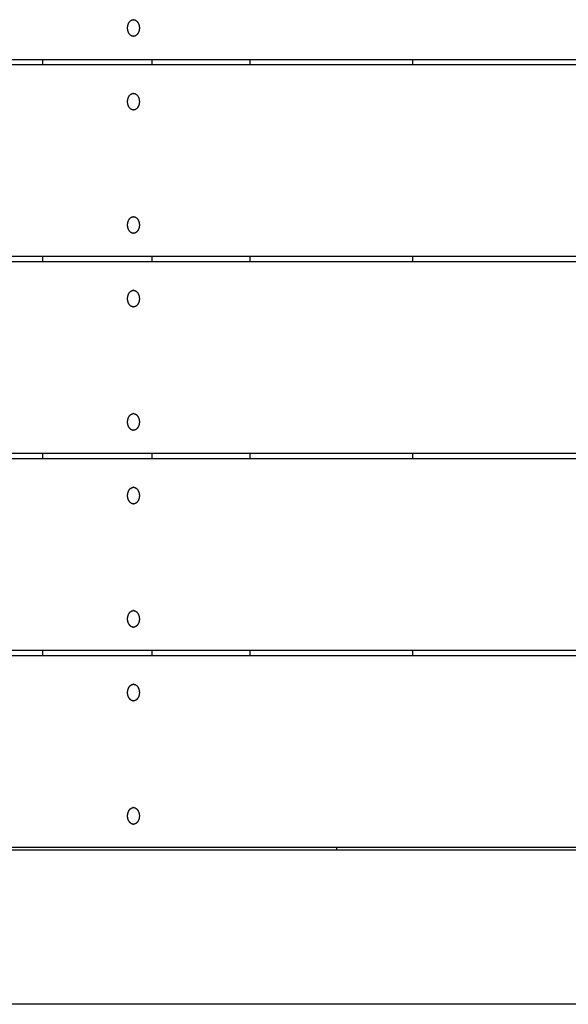
# Model space of a CAD drawing. Units: millimetres. Extents: x -2132 to 2132, y -2108 to 2108.
# Drawn here: x 13 to 333, y -608 to -33 of the extents above; entities that cross this region are included whole.
import ezdxf

# ---------------------------------------------------------------- set-up
doc = ezdxf.new("R2010")
doc.units = ezdxf.units.MM
doc.layers.add('ORG3500A Legehus - Theodor 1', color=7, linetype='Continuous', true_color=0x000000)

msp = doc.modelspace()

# ---------------------------------------------------------------- linework, layer by layer
at = {"layer": 'ORG3500A Legehus - Theodor 1', "color": 18, "lineweight": -3, "true_color": 0x000000}
for points in [[(79.35, -42.35), (79.28, -42.35), (79.2, -42.35), (79.12, -42.34), (79.04, -42.33), (78.97, -42.32), (78.89, -42.31), (78.81, -42.29), (78.73, -42.27), (78.65, -42.25), (78.57, -42.22), (78.49, -42.19), (78.41, -42.16), (78.33, -42.13), (78.25, -42.09), (78.17, -42.05), (78.09, -42.01), (78.01, -41.96), (77.93, -41.91), (77.85, -41.86), (77.78, -41.81), (77.7, -41.75), (77.62, -41.69), (77.55, -41.63), (77.48, -41.56), (77.4, -41.49), (77.33, -41.42), (77.26, -41.34), (77.19, -41.27), (77.12, -41.18), (77.06, -41.1), (76.99, -41.02), (76.93, -40.93), (76.87, -40.84), (76.81, -40.75), (76.75, -40.65), (76.69, -40.56), (76.64, -40.46), (76.58, -40.36), (76.53, -40.26), (76.48, -40.15), (76.43, -40.05), (76.39, -39.94), (76.35, -39.84), (76.31, -39.73), (76.27, -39.62), (76.23, -39.51), (76.2, -39.4), (76.16, -39.29), (76.13, -39.17), (76.11, -39.06), (76.08, -38.95), (76.06, -38.83), (76.03, -38.72), (76.01, -38.61), (75.98, -38.38), (75.95, -38.16), (75.94, -37.94), (75.93, -37.72), (75.92, -37.5), (75.93, -37.28), (75.94, -37.06), (75.95, -36.84), (75.98, -36.62), (76.01, -36.39), (76.03, -36.28), (76.06, -36.17), (76.08, -36.05), (76.11, -35.94), (76.13, -35.83), (76.16, -35.71), (76.2, -35.6), (76.23, -35.49), (76.27, -35.38), (76.31, -35.27), (76.35, -35.16), (76.39, -35.06), (76.43, -34.95), (76.48, -34.85), (76.53, -34.74), (76.58, -34.64), (76.64, -34.54), (76.69, -34.44), (76.75, -34.35), (76.81, -34.25), (76.87, -34.16), (76.93, -34.07), (76.99, -33.98), (77.06, -33.9), (77.12, -33.81), (77.19, -33.73), (77.26, -33.66), (77.33, -33.58), (77.4, -33.51), (77.48, -33.44), (77.55, -33.37), (77.62, -33.31), (77.7, -33.25), (77.78, -33.19), (77.85, -33.14), (77.93, -33.09), (78.01, -33.04), (78.09, -32.99), (78.17, -32.95), (78.25, -32.91), (78.33, -32.87), (78.41, -32.84), (78.49, -32.81), (78.57, -32.78), (78.65, -32.75), (78.73, -32.73), (78.81, -32.71), (78.89, -32.69), (78.97, -32.68), (79.04, -32.67), (79.12, -32.66), (79.2, -32.65), (79.28, -32.65), (79.35, -32.65)], [(79.35, -32.65), (78.96, -32.65)], [(79.35, -32.65), (79.43, -32.65), (79.51, -32.65), (79.58, -32.66), (79.66, -32.67), (79.74, -32.68), (79.82, -32.69), (79.9, -32.71), (79.98, -32.73), (80.06, -32.75), (80.14, -32.78), (80.22, -32.81), (80.3, -32.84), (80.38, -32.87), (80.46, -32.91), (80.54, -32.95), (80.61, -32.99), (80.69, -33.04), (80.77, -33.09), (80.85, -33.14), (80.93, -33.19), (81, -33.25), (81.08, -33.31), (81.16, -33.37), (81.23, -33.44), (81.3, -33.51), (81.37, -33.58), (81.44, -33.66), (81.51, -33.73), (81.58, -33.81), (81.65, -33.9), (81.71, -33.98), (81.78, -34.07), (81.84, -34.16), (81.9, -34.25), (81.96, -34.35), (82.01, -34.44), (82.07, -34.54), (82.12, -34.64), (82.17, -34.74), (82.22, -34.85), (82.27, -34.95), (82.31, -35.06), (82.36, -35.16), (82.4, -35.27), (82.44, -35.38), (82.47, -35.49), (82.51, -35.6), (82.54, -35.71), (82.57, -35.83), (82.6, -35.94), (82.63, -36.05), (82.65, -36.17), (82.67, -36.28), (82.69, -36.39), (82.72, -36.62), (82.75, -36.84), (82.77, -37.06), (82.78, -37.28), (82.78, -37.5), (82.78, -37.72), (82.77, -37.94), (82.75, -38.16), (82.72, -38.38), (82.69, -38.61), (82.67, -38.72), (82.65, -38.83), (82.63, -38.95), (82.6, -39.06), (82.57, -39.17), (82.54, -39.29), (82.51, -39.4), (82.47, -39.51), (82.44, -39.62), (82.4, -39.73), (82.36, -39.84), (82.31, -39.94), (82.27, -40.05), (82.22, -40.15), (82.17, -40.26), (82.12, -40.36), (82.07, -40.46), (82.01, -40.56), (81.96, -40.65), (81.9, -40.75), (81.84, -40.84), (81.78, -40.93), (81.71, -41.02), (81.65, -41.1), (81.58, -41.18), (81.51, -41.27), (81.44, -41.34), (81.37, -41.42), (81.3, -41.49), (81.23, -41.56), (81.16, -41.63), (81.08, -41.69), (81, -41.75), (80.93, -41.81), (80.85, -41.86), (80.77, -41.91), (80.69, -41.96), (80.61, -42.01), (80.54, -42.05), (80.46, -42.09), (80.38, -42.13), (80.3, -42.16), (80.22, -42.19), (80.14, -42.22), (80.06, -42.25), (79.98, -42.27), (79.9, -42.29), (79.82, -42.31), (79.74, -42.32), (79.66, -42.33), (79.58, -42.34), (79.51, -42.35), (79.43, -42.35), (79.35, -42.35)], [(78.96, -42.35), (79.35, -42.35)], [(632.5, -56), (0, -56)], [(26.52, -59), (26.52, -56)], [(90.16, -59), (90.16, -56)], [(147.5, -59), (147.5, -56)], [(242.5, -59), (242.5, -56)], [(632.5, -59), (0, -59)], [(79.35, -85.35), (79.28, -85.35), (79.2, -85.35), (79.12, -85.34), (79.04, -85.33), (78.97, -85.32), (78.89, -85.31), (78.81, -85.29), (78.73, -85.27), (78.65, -85.25), (78.57, -85.22), (78.49, -85.19), (78.41, -85.16), (78.33, -85.13), (78.25, -85.09), (78.17, -85.05), (78.09, -85.01), (78.01, -84.96), (77.93, -84.91), (77.85, -84.86), (77.78, -84.81), (77.7, -84.75), (77.62, -84.69), (77.55, -84.63), (77.48, -84.56), (77.4, -84.49), (77.33, -84.42), (77.26, -84.34), (77.19, -84.27), (77.12, -84.18), (77.06, -84.1), (76.99, -84.02), (76.93, -83.93), (76.87, -83.84), (76.81, -83.75), (76.75, -83.65), (76.69, -83.56), (76.64, -83.46), (76.58, -83.36), (76.53, -83.26), (76.48, -83.15), (76.43, -83.05), (76.39, -82.94), (76.35, -82.84), (76.31, -82.73), (76.27, -82.62), (76.23, -82.51), (76.2, -82.4), (76.16, -82.29), (76.13, -82.17), (76.11, -82.06), (76.08, -81.95), (76.06, -81.83), (76.03, -81.72), (76.01, -81.61), (75.98, -81.38), (75.95, -81.16), (75.94, -80.94), (75.93, -80.72), (75.92, -80.5), (75.93, -80.28), (75.94, -80.06), (75.95, -79.84), (75.98, -79.62), (76.01, -79.39), (76.03, -79.28), (76.06, -79.17), (76.08, -79.05), (76.11, -78.94), (76.13, -78.83), (76.16, -78.71), (76.2, -78.6), (76.23, -78.49), (76.27, -78.38), (76.31, -78.27), (76.35, -78.16), (76.39, -78.06), (76.43, -77.95), (76.48, -77.85), (76.53, -77.74), (76.58, -77.64), (76.64, -77.54), (76.69, -77.44), (76.75, -77.35), (76.81, -77.25), (76.87, -77.16), (76.93, -77.07), (76.99, -76.98), (77.06, -76.9), (77.12, -76.81), (77.19, -76.73), (77.26, -76.66), (77.33, -76.58), (77.4, -76.51), (77.48, -76.44), (77.55, -76.37), (77.62, -76.31), (77.7, -76.25), (77.78, -76.19), (77.85, -76.14), (77.93, -76.09), (78.01, -76.04), (78.09, -75.99), (78.17, -75.95), (78.25, -75.91), (78.33, -75.87), (78.41, -75.84), (78.49, -75.81), (78.57, -75.78), (78.65, -75.75), (78.73, -75.73), (78.81, -75.71), (78.89, -75.69), (78.97, -75.68), (79.04, -75.67), (79.12, -75.66), (79.2, -75.65), (79.28, -75.65), (79.35, -75.65)], [(79.35, -75.65), (78.96, -75.65)], [(79.35, -75.65), (79.43, -75.65), (79.51, -75.65), (79.58, -75.66), (79.66, -75.67), (79.74, -75.68), (79.82, -75.69), (79.9, -75.71), (79.98, -75.73), (80.06, -75.75), (80.14, -75.78), (80.22, -75.81), (80.3, -75.84), (80.38, -75.87), (80.46, -75.91), (80.54, -75.95), (80.61, -75.99), (80.69, -76.04), (80.77, -76.09), (80.85, -76.14), (80.93, -76.19), (81, -76.25), (81.08, -76.31), (81.16, -76.37), (81.23, -76.44), (81.3, -76.51), (81.37, -76.58), (81.44, -76.66), (81.51, -76.73), (81.58, -76.81), (81.65, -76.9), (81.71, -76.98), (81.78, -77.07), (81.84, -77.16), (81.9, -77.25), (81.96, -77.35), (82.01, -77.44), (82.07, -77.54), (82.12, -77.64), (82.17, -77.74), (82.22, -77.85), (82.27, -77.95), (82.31, -78.06), (82.36, -78.16), (82.4, -78.27), (82.44, -78.38), (82.47, -78.49), (82.51, -78.6), (82.54, -78.71), (82.57, -78.83), (82.6, -78.94), (82.63, -79.05), (82.65, -79.17), (82.67, -79.28), (82.69, -79.39), (82.72, -79.62), (82.75, -79.84), (82.77, -80.06), (82.78, -80.28), (82.78, -80.5), (82.78, -80.72), (82.77, -80.94), (82.75, -81.16), (82.72, -81.38), (82.69, -81.61), (82.67, -81.72), (82.65, -81.83), (82.63, -81.95), (82.6, -82.06), (82.57, -82.17), (82.54, -82.29), (82.51, -82.4), (82.47, -82.51), (82.44, -82.62), (82.4, -82.73), (82.36, -82.84), (82.31, -82.94), (82.27, -83.05), (82.22, -83.15), (82.17, -83.26), (82.12, -83.36), (82.07, -83.46), (82.01, -83.56), (81.96, -83.65), (81.9, -83.75), (81.84, -83.84), (81.78, -83.93), (81.71, -84.02), (81.65, -84.1), (81.58, -84.18), (81.51, -84.27), (81.44, -84.34), (81.37, -84.42), (81.3, -84.49), (81.23, -84.56), (81.16, -84.63), (81.08, -84.69), (81, -84.75), (80.93, -84.81), (80.85, -84.86), (80.77, -84.91), (80.69, -84.96), (80.61, -85.01), (80.54, -85.05), (80.46, -85.09), (80.38, -85.13), (80.3, -85.16), (80.22, -85.19), (80.14, -85.22), (80.06, -85.25), (79.98, -85.27), (79.9, -85.29), (79.82, -85.31), (79.74, -85.32), (79.66, -85.33), (79.58, -85.34), (79.51, -85.35), (79.43, -85.35), (79.35, -85.35)], [(78.96, -85.35), (79.35, -85.35)], [(79.35, -157.35), (79.28, -157.35), (79.2, -157.35), (79.12, -157.34), (79.04, -157.33), (78.97, -157.32), (78.89, -157.31), (78.81, -157.29), (78.73, -157.27), (78.65, -157.25), (78.57, -157.22), (78.49, -157.19), (78.41, -157.16), (78.33, -157.13), (78.25, -157.09), (78.17, -157.05), (78.09, -157.01), (78.01, -156.96), (77.93, -156.91), (77.85, -156.86), (77.78, -156.81), (77.7, -156.75), (77.62, -156.69), (77.55, -156.63), (77.48, -156.56), (77.4, -156.49), (77.33, -156.42), (77.26, -156.34), (77.19, -156.27), (77.12, -156.18), (77.06, -156.1), (76.99, -156.02), (76.93, -155.93), (76.87, -155.84), (76.81, -155.75), (76.75, -155.65), (76.69, -155.56), (76.64, -155.46), (76.58, -155.36), (76.53, -155.26), (76.48, -155.15), (76.43, -155.05), (76.39, -154.94), (76.35, -154.84), (76.31, -154.73), (76.27, -154.62), (76.23, -154.51), (76.2, -154.4), (76.16, -154.29), (76.13, -154.17), (76.11, -154.06), (76.08, -153.95), (76.06, -153.83), (76.03, -153.72), (76.01, -153.61), (75.98, -153.38), (75.95, -153.16), (75.94, -152.94), (75.93, -152.72), (75.92, -152.5), (75.93, -152.28), (75.94, -152.06), (75.95, -151.84), (75.98, -151.62), (76.01, -151.39), (76.03, -151.28), (76.06, -151.17), (76.08, -151.05), (76.11, -150.94), (76.13, -150.83), (76.16, -150.71), (76.2, -150.6), (76.23, -150.49), (76.27, -150.38), (76.31, -150.27), (76.35, -150.16), (76.39, -150.06), (76.43, -149.95), (76.48, -149.85), (76.53, -149.74), (76.58, -149.64), (76.64, -149.54), (76.69, -149.44), (76.75, -149.35), (76.81, -149.25), (76.87, -149.16), (76.93, -149.07), (76.99, -148.98), (77.06, -148.9), (77.12, -148.81), (77.19, -148.73), (77.26, -148.66), (77.33, -148.58), (77.4, -148.51), (77.48, -148.44), (77.55, -148.37), (77.62, -148.31), (77.7, -148.25), (77.78, -148.19), (77.85, -148.14), (77.93, -148.09), (78.01, -148.04), (78.09, -147.99), (78.17, -147.95), (78.25, -147.91), (78.33, -147.87), (78.41, -147.84), (78.49, -147.81), (78.57, -147.78), (78.65, -147.75), (78.73, -147.73), (78.81, -147.71), (78.89, -147.69), (78.97, -147.68), (79.04, -147.67), (79.12, -147.66), (79.2, -147.65), (79.28, -147.65), (79.35, -147.65)], [(79.35, -147.65), (78.96, -147.65)], [(79.35, -147.65), (79.43, -147.65), (79.51, -147.65), (79.58, -147.66), (79.66, -147.67), (79.74, -147.68), (79.82, -147.69), (79.9, -147.71), (79.98, -147.73), (80.06, -147.75), (80.14, -147.78), (80.22, -147.81), (80.3, -147.84), (80.38, -147.87), (80.46, -147.91), (80.54, -147.95), (80.61, -147.99), (80.69, -148.04), (80.77, -148.09), (80.85, -148.14), (80.93, -148.19), (81, -148.25), (81.08, -148.31), (81.16, -148.37), (81.23, -148.44), (81.3, -148.51), (81.37, -148.58), (81.44, -148.66), (81.51, -148.73), (81.58, -148.81), (81.65, -148.9), (81.71, -148.98), (81.78, -149.07), (81.84, -149.16), (81.9, -149.25), (81.96, -149.35), (82.01, -149.44), (82.07, -149.54), (82.12, -149.64), (82.17, -149.74), (82.22, -149.85), (82.27, -149.95), (82.31, -150.06), (82.36, -150.16), (82.4, -150.27), (82.44, -150.38), (82.47, -150.49), (82.51, -150.6), (82.54, -150.71), (82.57, -150.83), (82.6, -150.94), (82.63, -151.05), (82.65, -151.17), (82.67, -151.28), (82.69, -151.39), (82.72, -151.62), (82.75, -151.84), (82.77, -152.06), (82.78, -152.28), (82.78, -152.5), (82.78, -152.72), (82.77, -152.94), (82.75, -153.16), (82.72, -153.38), (82.69, -153.61), (82.67, -153.72), (82.65, -153.83), (82.63, -153.95), (82.6, -154.06), (82.57, -154.17), (82.54, -154.29), (82.51, -154.4), (82.47, -154.51), (82.44, -154.62), (82.4, -154.73), (82.36, -154.84), (82.31, -154.94), (82.27, -155.05), (82.22, -155.15), (82.17, -155.26), (82.12, -155.36), (82.07, -155.46), (82.01, -155.56), (81.96, -155.65), (81.9, -155.75), (81.84, -155.84), (81.78, -155.93), (81.71, -156.02), (81.65, -156.1), (81.58, -156.18), (81.51, -156.27), (81.44, -156.34), (81.37, -156.42), (81.3, -156.49), (81.23, -156.56), (81.16, -156.63), (81.08, -156.69), (81, -156.75), (80.93, -156.81), (80.85, -156.86), (80.77, -156.91), (80.69, -156.96), (80.61, -157.01), (80.54, -157.05), (80.46, -157.09), (80.38, -157.13), (80.3, -157.16), (80.22, -157.19), (80.14, -157.22), (80.06, -157.25), (79.98, -157.27), (79.9, -157.29), (79.82, -157.31), (79.74, -157.32), (79.66, -157.33), (79.58, -157.34), (79.51, -157.35), (79.43, -157.35), (79.35, -157.35)], [(78.96, -157.35), (79.35, -157.35)], [(632.5, -171), (0, -171)], [(26.52, -174), (26.52, -171)], [(90.16, -174), (90.16, -171)], [(147.5, -174), (147.5, -171)], [(242.5, -174), (242.5, -171)], [(632.5, -174), (0, -174)], [(79.35, -200.35), (79.28, -200.35), (79.2, -200.35), (79.12, -200.34), (79.04, -200.33), (78.97, -200.32), (78.89, -200.31), (78.81, -200.29), (78.73, -200.27), (78.65, -200.25), (78.57, -200.22), (78.49, -200.19), (78.41, -200.16), (78.33, -200.13), (78.25, -200.09), (78.17, -200.05), (78.09, -200.01), (78.01, -199.96), (77.93, -199.91), (77.85, -199.86), (77.78, -199.81), (77.7, -199.75), (77.62, -199.69), (77.55, -199.63), (77.48, -199.56), (77.4, -199.49), (77.33, -199.42), (77.26, -199.34), (77.19, -199.27), (77.12, -199.18), (77.06, -199.1), (76.99, -199.02), (76.93, -198.93), (76.87, -198.84), (76.81, -198.75), (76.75, -198.65), (76.69, -198.56), (76.64, -198.46), (76.58, -198.36), (76.53, -198.26), (76.48, -198.15), (76.43, -198.05), (76.39, -197.94), (76.35, -197.84), (76.31, -197.73), (76.27, -197.62), (76.23, -197.51), (76.2, -197.4), (76.16, -197.29), (76.13, -197.17), (76.11, -197.06), (76.08, -196.95), (76.06, -196.83), (76.03, -196.72), (76.01, -196.61), (75.98, -196.38), (75.95, -196.16), (75.94, -195.94), (75.93, -195.72), (75.92, -195.5), (75.93, -195.28), (75.94, -195.06), (75.95, -194.84), (75.98, -194.62), (76.01, -194.39), (76.03, -194.28), (76.06, -194.17), (76.08, -194.05), (76.11, -193.94), (76.13, -193.83), (76.16, -193.71), (76.2, -193.6), (76.23, -193.49), (76.27, -193.38), (76.31, -193.27), (76.35, -193.16), (76.39, -193.06), (76.43, -192.95), (76.48, -192.85), (76.53, -192.74), (76.58, -192.64), (76.64, -192.54), (76.69, -192.44), (76.75, -192.35), (76.81, -192.25), (76.87, -192.16), (76.93, -192.07), (76.99, -191.98), (77.06, -191.9), (77.12, -191.81), (77.19, -191.73), (77.26, -191.66), (77.33, -191.58), (77.4, -191.51), (77.48, -191.44), (77.55, -191.37), (77.62, -191.31), (77.7, -191.25), (77.78, -191.19), (77.85, -191.14), (77.93, -191.09), (78.01, -191.04), (78.09, -190.99), (78.17, -190.95), (78.25, -190.91), (78.33, -190.87), (78.41, -190.84), (78.49, -190.81), (78.57, -190.78), (78.65, -190.75), (78.73, -190.73), (78.81, -190.71), (78.89, -190.69), (78.97, -190.68), (79.04, -190.67), (79.12, -190.66), (79.2, -190.65), (79.28, -190.65), (79.35, -190.65)], [(79.35, -190.65), (78.96, -190.65)], [(79.35, -190.65), (79.43, -190.65), (79.51, -190.65), (79.58, -190.66), (79.66, -190.67), (79.74, -190.68), (79.82, -190.69), (79.9, -190.71), (79.98, -190.73), (80.06, -190.75), (80.14, -190.78), (80.22, -190.81), (80.3, -190.84), (80.38, -190.87), (80.46, -190.91), (80.54, -190.95), (80.61, -190.99), (80.69, -191.04), (80.77, -191.09), (80.85, -191.14), (80.93, -191.19), (81, -191.25), (81.08, -191.31), (81.16, -191.37), (81.23, -191.44), (81.3, -191.51), (81.37, -191.58), (81.44, -191.66), (81.51, -191.73), (81.58, -191.81), (81.65, -191.9), (81.71, -191.98), (81.78, -192.07), (81.84, -192.16), (81.9, -192.25), (81.96, -192.35), (82.01, -192.44), (82.07, -192.54), (82.12, -192.64), (82.17, -192.74), (82.22, -192.85), (82.27, -192.95), (82.31, -193.06), (82.36, -193.16), (82.4, -193.27), (82.44, -193.38), (82.47, -193.49), (82.51, -193.6), (82.54, -193.71), (82.57, -193.83), (82.6, -193.94), (82.63, -194.05), (82.65, -194.17), (82.67, -194.28), (82.69, -194.39), (82.72, -194.62), (82.75, -194.84), (82.77, -195.06), (82.78, -195.28), (82.78, -195.5), (82.78, -195.72), (82.77, -195.94), (82.75, -196.16), (82.72, -196.38), (82.69, -196.61), (82.67, -196.72), (82.65, -196.83), (82.63, -196.95), (82.6, -197.06), (82.57, -197.17), (82.54, -197.29), (82.51, -197.4), (82.47, -197.51), (82.44, -197.62), (82.4, -197.73), (82.36, -197.84), (82.31, -197.94), (82.27, -198.05), (82.22, -198.15), (82.17, -198.26), (82.12, -198.36), (82.07, -198.46), (82.01, -198.56), (81.96, -198.65), (81.9, -198.75), (81.84, -198.84), (81.78, -198.93), (81.71, -199.02), (81.65, -199.1), (81.58, -199.18), (81.51, -199.27), (81.44, -199.34), (81.37, -199.42), (81.3, -199.49), (81.23, -199.56), (81.16, -199.63), (81.08, -199.69), (81, -199.75), (80.93, -199.81), (80.85, -199.86), (80.77, -199.91), (80.69, -199.96), (80.61, -200.01), (80.54, -200.05), (80.46, -200.09), (80.38, -200.13), (80.3, -200.16), (80.22, -200.19), (80.14, -200.22), (80.06, -200.25), (79.98, -200.27), (79.9, -200.29), (79.82, -200.31), (79.74, -200.32), (79.66, -200.33), (79.58, -200.34), (79.51, -200.35), (79.43, -200.35), (79.35, -200.35)], [(78.96, -200.35), (79.35, -200.35)], [(79.35, -272.35), (79.28, -272.35), (79.2, -272.35), (79.12, -272.34), (79.04, -272.33), (78.97, -272.32), (78.89, -272.31), (78.81, -272.29), (78.73, -272.27), (78.65, -272.25), (78.57, -272.22), (78.49, -272.19), (78.41, -272.16), (78.33, -272.13), (78.25, -272.09), (78.17, -272.05), (78.09, -272.01), (78.01, -271.96), (77.93, -271.91), (77.85, -271.86), (77.78, -271.81), (77.7, -271.75), (77.62, -271.69), (77.55, -271.63), (77.48, -271.56), (77.4, -271.49), (77.33, -271.42), (77.26, -271.34), (77.19, -271.27), (77.12, -271.18), (77.06, -271.1), (76.99, -271.02), (76.93, -270.93), (76.87, -270.84), (76.81, -270.75), (76.75, -270.65), (76.69, -270.56), (76.64, -270.46), (76.58, -270.36), (76.53, -270.26), (76.48, -270.15), (76.43, -270.05), (76.39, -269.94), (76.35, -269.84), (76.31, -269.73), (76.27, -269.62), (76.23, -269.51), (76.2, -269.4), (76.16, -269.29), (76.13, -269.17), (76.11, -269.06), (76.08, -268.95), (76.06, -268.83), (76.03, -268.72), (76.01, -268.61), (75.98, -268.38), (75.95, -268.16), (75.94, -267.94), (75.93, -267.72), (75.92, -267.5), (75.93, -267.28), (75.94, -267.06), (75.95, -266.84), (75.98, -266.62), (76.01, -266.39), (76.03, -266.28), (76.06, -266.17), (76.08, -266.05), (76.11, -265.94), (76.13, -265.83), (76.16, -265.71), (76.2, -265.6), (76.23, -265.49), (76.27, -265.38), (76.31, -265.27), (76.35, -265.16), (76.39, -265.06), (76.43, -264.95), (76.48, -264.85), (76.53, -264.74), (76.58, -264.64), (76.64, -264.54), (76.69, -264.44), (76.75, -264.35), (76.81, -264.25), (76.87, -264.16), (76.93, -264.07), (76.99, -263.98), (77.06, -263.9), (77.12, -263.81), (77.19, -263.73), (77.26, -263.66), (77.33, -263.58), (77.4, -263.51), (77.48, -263.44), (77.55, -263.37), (77.62, -263.31), (77.7, -263.25), (77.78, -263.19), (77.85, -263.14), (77.93, -263.09), (78.01, -263.04), (78.09, -262.99), (78.17, -262.95), (78.25, -262.91), (78.33, -262.87), (78.41, -262.84), (78.49, -262.81), (78.57, -262.78), (78.65, -262.75), (78.73, -262.73), (78.81, -262.71), (78.89, -262.69), (78.97, -262.68), (79.04, -262.67), (79.12, -262.66), (79.2, -262.65), (79.28, -262.65), (79.35, -262.65)], [(79.35, -262.65), (78.96, -262.65)], [(79.35, -262.65), (79.43, -262.65), (79.51, -262.65), (79.58, -262.66), (79.66, -262.67), (79.74, -262.68), (79.82, -262.69), (79.9, -262.71), (79.98, -262.73), (80.06, -262.75), (80.14, -262.78), (80.22, -262.81), (80.3, -262.84), (80.38, -262.87), (80.46, -262.91), (80.54, -262.95), (80.61, -262.99), (80.69, -263.04), (80.77, -263.09), (80.85, -263.14), (80.93, -263.19), (81, -263.25), (81.08, -263.31), (81.16, -263.37), (81.23, -263.44), (81.3, -263.51), (81.37, -263.58), (81.44, -263.66), (81.51, -263.73), (81.58, -263.81), (81.65, -263.9), (81.71, -263.98), (81.78, -264.07), (81.84, -264.16), (81.9, -264.25), (81.96, -264.35), (82.01, -264.44), (82.07, -264.54), (82.12, -264.64), (82.17, -264.74), (82.22, -264.85), (82.27, -264.95), (82.31, -265.06), (82.36, -265.16), (82.4, -265.27), (82.44, -265.38), (82.47, -265.49), (82.51, -265.6), (82.54, -265.71), (82.57, -265.83), (82.6, -265.94), (82.63, -266.05), (82.65, -266.17), (82.67, -266.28), (82.69, -266.39), (82.72, -266.62), (82.75, -266.84), (82.77, -267.06), (82.78, -267.28), (82.78, -267.5), (82.78, -267.72), (82.77, -267.94), (82.75, -268.16), (82.72, -268.38), (82.69, -268.61), (82.67, -268.72), (82.65, -268.83), (82.63, -268.95), (82.6, -269.06), (82.57, -269.17), (82.54, -269.29), (82.51, -269.4), (82.47, -269.51), (82.44, -269.62), (82.4, -269.73), (82.36, -269.84), (82.31, -269.94), (82.27, -270.05), (82.22, -270.15), (82.17, -270.26), (82.12, -270.36), (82.07, -270.46), (82.01, -270.56), (81.96, -270.65), (81.9, -270.75), (81.84, -270.84), (81.78, -270.93), (81.71, -271.02), (81.65, -271.1), (81.58, -271.18), (81.51, -271.27), (81.44, -271.34), (81.37, -271.42), (81.3, -271.49), (81.23, -271.56), (81.16, -271.63), (81.08, -271.69), (81, -271.75), (80.93, -271.81), (80.85, -271.86), (80.77, -271.91), (80.69, -271.96), (80.61, -272.01), (80.54, -272.05), (80.46, -272.09), (80.38, -272.13), (80.3, -272.16), (80.22, -272.19), (80.14, -272.22), (80.06, -272.25), (79.98, -272.27), (79.9, -272.29), (79.82, -272.31), (79.74, -272.32), (79.66, -272.33), (79.58, -272.34), (79.51, -272.35), (79.43, -272.35), (79.35, -272.35)], [(78.96, -272.35), (79.35, -272.35)], [(632.5, -286), (0, -286)], [(26.52, -289), (26.52, -286)], [(90.16, -289), (90.16, -286)], [(147.5, -289), (147.5, -286)], [(242.5, -289), (242.5, -286)], [(632.5, -289), (0, -289)], [(79.35, -315.35), (79.28, -315.35), (79.2, -315.35), (79.12, -315.34), (79.04, -315.33), (78.97, -315.32), (78.89, -315.31), (78.81, -315.29), (78.73, -315.27), (78.65, -315.25), (78.57, -315.22), (78.49, -315.19), (78.41, -315.16), (78.33, -315.13), (78.25, -315.09), (78.17, -315.05), (78.09, -315.01), (78.01, -314.96), (77.93, -314.91), (77.85, -314.86), (77.78, -314.81), (77.7, -314.75), (77.62, -314.69), (77.55, -314.63), (77.48, -314.56), (77.4, -314.49), (77.33, -314.42), (77.26, -314.34), (77.19, -314.27), (77.12, -314.18), (77.06, -314.1), (76.99, -314.02), (76.93, -313.93), (76.87, -313.84), (76.81, -313.75), (76.75, -313.65), (76.69, -313.56), (76.64, -313.46), (76.58, -313.36), (76.53, -313.26), (76.48, -313.15), (76.43, -313.05), (76.39, -312.94), (76.35, -312.84), (76.31, -312.73), (76.27, -312.62), (76.23, -312.51), (76.2, -312.4), (76.16, -312.29), (76.13, -312.17), (76.11, -312.06), (76.08, -311.95), (76.06, -311.83), (76.03, -311.72), (76.01, -311.61), (75.98, -311.38), (75.95, -311.16), (75.94, -310.94), (75.93, -310.72), (75.92, -310.5), (75.93, -310.28), (75.94, -310.06), (75.95, -309.84), (75.98, -309.62), (76.01, -309.39), (76.03, -309.28), (76.06, -309.17), (76.08, -309.05), (76.11, -308.94), (76.13, -308.83), (76.16, -308.71), (76.2, -308.6), (76.23, -308.49), (76.27, -308.38), (76.31, -308.27), (76.35, -308.16), (76.39, -308.06), (76.43, -307.95), (76.48, -307.85), (76.53, -307.74), (76.58, -307.64), (76.64, -307.54), (76.69, -307.44), (76.75, -307.35), (76.81, -307.25), (76.87, -307.16), (76.93, -307.07), (76.99, -306.98), (77.06, -306.9), (77.12, -306.81), (77.19, -306.73), (77.26, -306.66), (77.33, -306.58), (77.4, -306.51), (77.48, -306.44), (77.55, -306.37), (77.62, -306.31), (77.7, -306.25), (77.78, -306.19), (77.85, -306.14), (77.93, -306.09), (78.01, -306.04), (78.09, -305.99), (78.17, -305.95), (78.25, -305.91), (78.33, -305.87), (78.41, -305.84), (78.49, -305.81), (78.57, -305.78), (78.65, -305.75), (78.73, -305.73), (78.81, -305.71), (78.89, -305.69), (78.97, -305.68), (79.04, -305.67), (79.12, -305.66), (79.2, -305.65), (79.28, -305.65), (79.35, -305.65)], [(79.35, -305.65), (78.96, -305.65)], [(79.35, -305.65), (79.43, -305.65), (79.51, -305.65), (79.58, -305.66), (79.66, -305.67), (79.74, -305.68), (79.82, -305.69), (79.9, -305.71), (79.98, -305.73), (80.06, -305.75), (80.14, -305.78), (80.22, -305.81), (80.3, -305.84), (80.38, -305.87), (80.46, -305.91), (80.54, -305.95), (80.61, -305.99), (80.69, -306.04), (80.77, -306.09), (80.85, -306.14), (80.93, -306.19), (81, -306.25), (81.08, -306.31), (81.16, -306.37), (81.23, -306.44), (81.3, -306.51), (81.37, -306.58), (81.44, -306.66), (81.51, -306.73), (81.58, -306.81), (81.65, -306.9), (81.71, -306.98), (81.78, -307.07), (81.84, -307.16), (81.9, -307.25), (81.96, -307.35), (82.01, -307.44), (82.07, -307.54), (82.12, -307.64), (82.17, -307.74), (82.22, -307.85), (82.27, -307.95), (82.31, -308.06), (82.36, -308.16), (82.4, -308.27), (82.44, -308.38), (82.47, -308.49), (82.51, -308.6), (82.54, -308.71), (82.57, -308.83), (82.6, -308.94), (82.63, -309.05), (82.65, -309.17), (82.67, -309.28), (82.69, -309.39), (82.72, -309.62), (82.75, -309.84), (82.77, -310.06), (82.78, -310.28), (82.78, -310.5), (82.78, -310.72), (82.77, -310.94), (82.75, -311.16), (82.72, -311.38), (82.69, -311.61), (82.67, -311.72), (82.65, -311.83), (82.63, -311.95), (82.6, -312.06), (82.57, -312.17), (82.54, -312.29), (82.51, -312.4), (82.47, -312.51), (82.44, -312.62), (82.4, -312.73), (82.36, -312.84), (82.31, -312.94), (82.27, -313.05), (82.22, -313.15), (82.17, -313.26), (82.12, -313.36), (82.07, -313.46), (82.01, -313.56), (81.96, -313.65), (81.9, -313.75), (81.84, -313.84), (81.78, -313.93), (81.71, -314.02), (81.65, -314.1), (81.58, -314.18), (81.51, -314.27), (81.44, -314.34), (81.37, -314.42), (81.3, -314.49), (81.23, -314.56), (81.16, -314.63), (81.08, -314.69), (81, -314.75), (80.93, -314.81), (80.85, -314.86), (80.77, -314.91), (80.69, -314.96), (80.61, -315.01), (80.54, -315.05), (80.46, -315.09), (80.38, -315.13), (80.3, -315.16), (80.22, -315.19), (80.14, -315.22), (80.06, -315.25), (79.98, -315.27), (79.9, -315.29), (79.82, -315.31), (79.74, -315.32), (79.66, -315.33), (79.58, -315.34), (79.51, -315.35), (79.43, -315.35), (79.35, -315.35)], [(78.96, -315.35), (79.35, -315.35)], [(79.35, -387.35), (79.28, -387.35), (79.2, -387.35), (79.12, -387.34), (79.04, -387.33), (78.97, -387.32), (78.89, -387.31), (78.81, -387.29), (78.73, -387.27), (78.65, -387.25), (78.57, -387.22), (78.49, -387.19), (78.41, -387.16), (78.33, -387.13), (78.25, -387.09), (78.17, -387.05), (78.09, -387.01), (78.01, -386.96), (77.93, -386.91), (77.85, -386.86), (77.78, -386.81), (77.7, -386.75), (77.62, -386.69), (77.55, -386.63), (77.48, -386.56), (77.4, -386.49), (77.33, -386.42), (77.26, -386.34), (77.19, -386.27), (77.12, -386.18), (77.06, -386.1), (76.99, -386.02), (76.93, -385.93), (76.87, -385.84), (76.81, -385.75), (76.75, -385.65), (76.69, -385.56), (76.64, -385.46), (76.58, -385.36), (76.53, -385.26), (76.48, -385.15), (76.43, -385.05), (76.39, -384.94), (76.35, -384.84), (76.31, -384.73), (76.27, -384.62), (76.23, -384.51), (76.2, -384.4), (76.16, -384.29), (76.13, -384.17), (76.11, -384.06), (76.08, -383.95), (76.06, -383.83), (76.03, -383.72), (76.01, -383.61), (75.98, -383.38), (75.95, -383.16), (75.94, -382.94), (75.93, -382.72), (75.92, -382.5), (75.93, -382.28), (75.94, -382.06), (75.95, -381.84), (75.98, -381.62), (76.01, -381.39), (76.03, -381.28), (76.06, -381.17), (76.08, -381.05), (76.11, -380.94), (76.13, -380.83), (76.16, -380.71), (76.2, -380.6), (76.23, -380.49), (76.27, -380.38), (76.31, -380.27), (76.35, -380.16), (76.39, -380.06), (76.43, -379.95), (76.48, -379.85), (76.53, -379.74), (76.58, -379.64), (76.64, -379.54), (76.69, -379.44), (76.75, -379.35), (76.81, -379.25), (76.87, -379.16), (76.93, -379.07), (76.99, -378.98), (77.06, -378.9), (77.12, -378.81), (77.19, -378.73), (77.26, -378.66), (77.33, -378.58), (77.4, -378.51), (77.48, -378.44), (77.55, -378.37), (77.62, -378.31), (77.7, -378.25), (77.78, -378.19), (77.85, -378.14), (77.93, -378.09), (78.01, -378.04), (78.09, -377.99), (78.17, -377.95), (78.25, -377.91), (78.33, -377.87), (78.41, -377.84), (78.49, -377.81), (78.57, -377.78), (78.65, -377.75), (78.73, -377.73), (78.81, -377.71), (78.89, -377.69), (78.97, -377.68), (79.04, -377.67), (79.12, -377.66), (79.2, -377.65), (79.28, -377.65), (79.35, -377.65)], [(79.35, -377.65), (78.96, -377.65)], [(79.35, -377.65), (79.43, -377.65), (79.51, -377.65), (79.58, -377.66), (79.66, -377.67), (79.74, -377.68), (79.82, -377.69), (79.9, -377.71), (79.98, -377.73), (80.06, -377.75), (80.14, -377.78), (80.22, -377.81), (80.3, -377.84), (80.38, -377.87), (80.46, -377.91), (80.54, -377.95), (80.61, -377.99), (80.69, -378.04), (80.77, -378.09), (80.85, -378.14), (80.93, -378.19), (81, -378.25), (81.08, -378.31), (81.16, -378.37), (81.23, -378.44), (81.3, -378.51), (81.37, -378.58), (81.44, -378.66), (81.51, -378.73), (81.58, -378.81), (81.65, -378.9), (81.71, -378.98), (81.78, -379.07), (81.84, -379.16), (81.9, -379.25), (81.96, -379.35), (82.01, -379.44), (82.07, -379.54), (82.12, -379.64), (82.17, -379.74), (82.22, -379.85), (82.27, -379.95), (82.31, -380.06), (82.36, -380.16), (82.4, -380.27), (82.44, -380.38), (82.47, -380.49), (82.51, -380.6), (82.54, -380.71), (82.57, -380.83), (82.6, -380.94), (82.63, -381.05), (82.65, -381.17), (82.67, -381.28), (82.69, -381.39), (82.72, -381.62), (82.75, -381.84), (82.77, -382.06), (82.78, -382.28), (82.78, -382.5), (82.78, -382.72), (82.77, -382.94), (82.75, -383.16), (82.72, -383.38), (82.69, -383.61), (82.67, -383.72), (82.65, -383.83), (82.63, -383.95), (82.6, -384.06), (82.57, -384.17), (82.54, -384.29), (82.51, -384.4), (82.47, -384.51), (82.44, -384.62), (82.4, -384.73), (82.36, -384.84), (82.31, -384.94), (82.27, -385.05), (82.22, -385.15), (82.17, -385.26), (82.12, -385.36), (82.07, -385.46), (82.01, -385.56), (81.96, -385.65), (81.9, -385.75), (81.84, -385.84), (81.78, -385.93), (81.71, -386.02), (81.65, -386.1), (81.58, -386.18), (81.51, -386.27), (81.44, -386.34), (81.37, -386.42), (81.3, -386.49), (81.23, -386.56), (81.16, -386.63), (81.08, -386.69), (81, -386.75), (80.93, -386.81), (80.85, -386.86), (80.77, -386.91), (80.69, -386.96), (80.61, -387.01), (80.54, -387.05), (80.46, -387.09), (80.38, -387.13), (80.3, -387.16), (80.22, -387.19), (80.14, -387.22), (80.06, -387.25), (79.98, -387.27), (79.9, -387.29), (79.82, -387.31), (79.74, -387.32), (79.66, -387.33), (79.58, -387.34), (79.51, -387.35), (79.43, -387.35), (79.35, -387.35)], [(78.96, -387.35), (79.35, -387.35)], [(632.5, -401), (0, -401)], [(26.52, -404), (26.52, -401)], [(90.16, -404), (90.16, -401)], [(147.5, -404), (147.5, -401)], [(242.5, -404), (242.5, -401)], [(632.5, -404), (0, -404)], [(79.35, -430.35), (79.28, -430.35), (79.2, -430.35), (79.12, -430.34), (79.04, -430.33), (78.97, -430.32), (78.89, -430.31), (78.81, -430.29), (78.73, -430.27), (78.65, -430.25), (78.57, -430.22), (78.49, -430.19), (78.41, -430.16), (78.33, -430.13), (78.25, -430.09), (78.17, -430.05), (78.09, -430.01), (78.01, -429.96), (77.93, -429.91), (77.85, -429.86), (77.78, -429.81), (77.7, -429.75), (77.62, -429.69), (77.55, -429.63), (77.48, -429.56), (77.4, -429.49), (77.33, -429.42), (77.26, -429.34), (77.19, -429.27), (77.12, -429.18), (77.06, -429.1), (76.99, -429.02), (76.93, -428.93), (76.87, -428.84), (76.81, -428.75), (76.75, -428.65), (76.69, -428.56), (76.64, -428.46), (76.58, -428.36), (76.53, -428.26), (76.48, -428.15), (76.43, -428.05), (76.39, -427.94), (76.35, -427.84), (76.31, -427.73), (76.27, -427.62), (76.23, -427.51), (76.2, -427.4), (76.16, -427.29), (76.13, -427.17), (76.11, -427.06), (76.08, -426.95), (76.06, -426.83), (76.03, -426.72), (76.01, -426.61), (75.98, -426.38), (75.95, -426.16), (75.94, -425.94), (75.93, -425.72), (75.92, -425.5), (75.93, -425.28), (75.94, -425.06), (75.95, -424.84), (75.98, -424.62), (76.01, -424.39), (76.03, -424.28), (76.06, -424.17), (76.08, -424.05), (76.11, -423.94), (76.13, -423.83), (76.16, -423.71), (76.2, -423.6), (76.23, -423.49), (76.27, -423.38), (76.31, -423.27), (76.35, -423.16), (76.39, -423.06), (76.43, -422.95), (76.48, -422.85), (76.53, -422.74), (76.58, -422.64), (76.64, -422.54), (76.69, -422.44), (76.75, -422.35), (76.81, -422.25), (76.87, -422.16), (76.93, -422.07), (76.99, -421.98), (77.06, -421.9), (77.12, -421.81), (77.19, -421.73), (77.26, -421.66), (77.33, -421.58), (77.4, -421.51), (77.48, -421.44), (77.55, -421.37), (77.62, -421.31), (77.7, -421.25), (77.78, -421.19), (77.85, -421.14), (77.93, -421.09), (78.01, -421.04), (78.09, -420.99), (78.17, -420.95), (78.25, -420.91), (78.33, -420.87), (78.41, -420.84), (78.49, -420.81), (78.57, -420.78), (78.65, -420.75), (78.73, -420.73), (78.81, -420.71), (78.89, -420.69), (78.97, -420.68), (79.04, -420.67), (79.12, -420.66), (79.2, -420.65), (79.28, -420.65), (79.35, -420.65)], [(79.35, -420.65), (78.96, -420.65)], [(79.35, -420.65), (79.43, -420.65), (79.51, -420.65), (79.58, -420.66), (79.66, -420.67), (79.74, -420.68), (79.82, -420.69), (79.9, -420.71), (79.98, -420.73), (80.06, -420.75), (80.14, -420.78), (80.22, -420.81), (80.3, -420.84), (80.38, -420.87), (80.46, -420.91), (80.54, -420.95), (80.61, -420.99), (80.69, -421.04), (80.77, -421.09), (80.85, -421.14), (80.93, -421.19), (81, -421.25), (81.08, -421.31), (81.16, -421.37), (81.23, -421.44), (81.3, -421.51), (81.37, -421.58), (81.44, -421.66), (81.51, -421.73), (81.58, -421.81), (81.65, -421.9), (81.71, -421.98), (81.78, -422.07), (81.84, -422.16), (81.9, -422.25), (81.96, -422.35), (82.01, -422.44), (82.07, -422.54), (82.12, -422.64), (82.17, -422.74), (82.22, -422.85), (82.27, -422.95), (82.31, -423.06), (82.36, -423.16), (82.4, -423.27), (82.44, -423.38), (82.47, -423.49), (82.51, -423.6), (82.54, -423.71), (82.57, -423.83), (82.6, -423.94), (82.63, -424.05), (82.65, -424.17), (82.67, -424.28), (82.69, -424.39), (82.72, -424.62), (82.75, -424.84), (82.77, -425.06), (82.78, -425.28), (82.78, -425.5), (82.78, -425.72), (82.77, -425.94), (82.75, -426.16), (82.72, -426.38), (82.69, -426.61), (82.67, -426.72), (82.65, -426.83), (82.63, -426.95), (82.6, -427.06), (82.57, -427.17), (82.54, -427.29), (82.51, -427.4), (82.47, -427.51), (82.44, -427.62), (82.4, -427.73), (82.36, -427.84), (82.31, -427.94), (82.27, -428.05), (82.22, -428.15), (82.17, -428.26), (82.12, -428.36), (82.07, -428.46), (82.01, -428.56), (81.96, -428.65), (81.9, -428.75), (81.84, -428.84), (81.78, -428.93), (81.71, -429.02), (81.65, -429.1), (81.58, -429.18), (81.51, -429.27), (81.44, -429.34), (81.37, -429.42), (81.3, -429.49), (81.23, -429.56), (81.16, -429.63), (81.08, -429.69), (81, -429.75), (80.93, -429.81), (80.85, -429.86), (80.77, -429.91), (80.69, -429.96), (80.61, -430.01), (80.54, -430.05), (80.46, -430.09), (80.38, -430.13), (80.3, -430.16), (80.22, -430.19), (80.14, -430.22), (80.06, -430.25), (79.98, -430.27), (79.9, -430.29), (79.82, -430.31), (79.74, -430.32), (79.66, -430.33), (79.58, -430.34), (79.51, -430.35), (79.43, -430.35), (79.35, -430.35)], [(78.96, -430.35), (79.35, -430.35)], [(79.35, -502.35), (79.28, -502.35), (79.2, -502.35), (79.12, -502.34), (79.04, -502.33), (78.97, -502.32), (78.89, -502.31), (78.81, -502.29), (78.73, -502.27), (78.65, -502.25), (78.57, -502.22), (78.49, -502.19), (78.41, -502.16), (78.33, -502.13), (78.25, -502.09), (78.17, -502.05), (78.09, -502.01), (78.01, -501.96), (77.93, -501.91), (77.85, -501.86), (77.78, -501.81), (77.7, -501.75), (77.62, -501.69), (77.55, -501.63), (77.48, -501.56), (77.4, -501.49), (77.33, -501.42), (77.26, -501.34), (77.19, -501.27), (77.12, -501.18), (77.06, -501.1), (76.99, -501.02), (76.93, -500.93), (76.87, -500.84), (76.81, -500.75), (76.75, -500.65), (76.69, -500.56), (76.64, -500.46), (76.58, -500.36), (76.53, -500.26), (76.48, -500.15), (76.43, -500.05), (76.39, -499.94), (76.35, -499.84), (76.31, -499.73), (76.27, -499.62), (76.23, -499.51), (76.2, -499.4), (76.16, -499.29), (76.13, -499.17), (76.11, -499.06), (76.08, -498.95), (76.06, -498.83), (76.03, -498.72), (76.01, -498.61), (75.98, -498.38), (75.95, -498.16), (75.94, -497.94), (75.93, -497.72), (75.92, -497.5), (75.93, -497.28), (75.94, -497.06), (75.95, -496.84), (75.98, -496.62), (76.01, -496.39), (76.03, -496.28), (76.06, -496.17), (76.08, -496.05), (76.11, -495.94), (76.13, -495.83), (76.16, -495.71), (76.2, -495.6), (76.23, -495.49), (76.27, -495.38), (76.31, -495.27), (76.35, -495.16), (76.39, -495.06), (76.43, -494.95), (76.48, -494.85), (76.53, -494.74), (76.58, -494.64), (76.64, -494.54), (76.69, -494.44), (76.75, -494.35), (76.81, -494.25), (76.87, -494.16), (76.93, -494.07), (76.99, -493.98), (77.06, -493.9), (77.12, -493.81), (77.19, -493.73), (77.26, -493.66), (77.33, -493.58), (77.4, -493.51), (77.48, -493.44), (77.55, -493.37), (77.62, -493.31), (77.7, -493.25), (77.78, -493.19), (77.85, -493.14), (77.93, -493.09), (78.01, -493.04), (78.09, -492.99), (78.17, -492.95), (78.25, -492.91), (78.33, -492.87), (78.41, -492.84), (78.49, -492.81), (78.57, -492.78), (78.65, -492.75), (78.73, -492.73), (78.81, -492.71), (78.89, -492.69), (78.97, -492.68), (79.04, -492.67), (79.12, -492.66), (79.2, -492.65), (79.28, -492.65), (79.35, -492.65)], [(79.35, -492.65), (78.96, -492.65)], [(79.35, -492.65), (79.43, -492.65), (79.51, -492.65), (79.58, -492.66), (79.66, -492.67), (79.74, -492.68), (79.82, -492.69), (79.9, -492.71), (79.98, -492.73), (80.06, -492.75), (80.14, -492.78), (80.22, -492.81), (80.3, -492.84), (80.38, -492.87), (80.46, -492.91), (80.54, -492.95), (80.61, -492.99), (80.69, -493.04), (80.77, -493.09), (80.85, -493.14), (80.93, -493.19), (81, -493.25), (81.08, -493.31), (81.16, -493.37), (81.23, -493.44), (81.3, -493.51), (81.37, -493.58), (81.44, -493.66), (81.51, -493.73), (81.58, -493.81), (81.65, -493.9), (81.71, -493.98), (81.78, -494.07), (81.84, -494.16), (81.9, -494.25), (81.96, -494.35), (82.01, -494.44), (82.07, -494.54), (82.12, -494.64), (82.17, -494.74), (82.22, -494.85), (82.27, -494.95), (82.31, -495.06), (82.36, -495.16), (82.4, -495.27), (82.44, -495.38), (82.47, -495.49), (82.51, -495.6), (82.54, -495.71), (82.57, -495.83), (82.6, -495.94), (82.63, -496.05), (82.65, -496.17), (82.67, -496.28), (82.69, -496.39), (82.72, -496.62), (82.75, -496.84), (82.77, -497.06), (82.78, -497.28), (82.78, -497.5), (82.78, -497.72), (82.77, -497.94), (82.75, -498.16), (82.72, -498.38), (82.69, -498.61), (82.67, -498.72), (82.65, -498.83), (82.63, -498.95), (82.6, -499.06), (82.57, -499.17), (82.54, -499.29), (82.51, -499.4), (82.47, -499.51), (82.44, -499.62), (82.4, -499.73), (82.36, -499.84), (82.31, -499.94), (82.27, -500.05), (82.22, -500.15), (82.17, -500.26), (82.12, -500.36), (82.07, -500.46), (82.01, -500.56), (81.96, -500.65), (81.9, -500.75), (81.84, -500.84), (81.78, -500.93), (81.71, -501.02), (81.65, -501.1), (81.58, -501.18), (81.51, -501.27), (81.44, -501.34), (81.37, -501.42), (81.3, -501.49), (81.23, -501.56), (81.16, -501.63), (81.08, -501.69), (81, -501.75), (80.93, -501.81), (80.85, -501.86), (80.77, -501.91), (80.69, -501.96), (80.61, -502.01), (80.54, -502.05), (80.46, -502.09), (80.38, -502.13), (80.3, -502.16), (80.22, -502.19), (80.14, -502.22), (80.06, -502.25), (79.98, -502.27), (79.9, -502.29), (79.82, -502.31), (79.74, -502.32), (79.66, -502.33), (79.58, -502.34), (79.51, -502.35), (79.43, -502.35), (79.35, -502.35)], [(78.96, -502.35), (79.35, -502.35)], [(632.5, -516), (0, -516)], [(197.99, -517.5), (197.99, -516)], [(632.5, -517.5), (0, -517.5)], [(632.5, -607.5), (0, -607.5)]]:
    msp.add_lwpolyline(points, dxfattribs=at)

doc.saveas('drawing.dxf')
